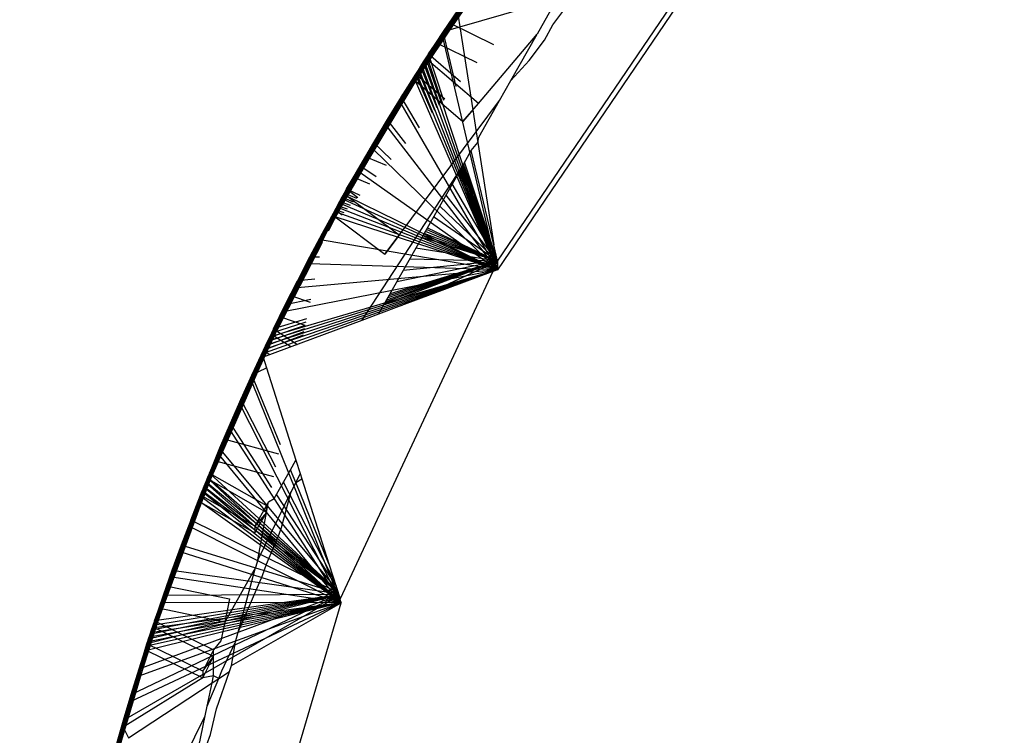
# Model space of a CAD drawing. Units: millimetres. Extents: x 1622 to 19422, y 736 to 15536.
# Drawn here: x 9752 to 9758, y 8560 to 8564 of the extents above; entities that cross this region are included whole.
import ezdxf

# ---------------------------------------------------------------- set-up
doc = ezdxf.new("R2010")
doc.units = ezdxf.units.MM
doc.layers.add('wymiary 100 strefy', color=5, linetype='Continuous')
doc.styles.get("Standard").update_dxf_attribs({"font": 'arial.ttf'})
doc.dimstyles.new('FK_rzuty 100_STREFY', dxfattribs={"dimscale": 100, "dimtxt": 4, "dimasz": 2.5, "dimexe": 1.25, "dimexo": 0.625, "dimgap": 1, "dimtad": 1, "dimdec": 1, "dimlfac": 0.001, "dimrnd": 0.01, "dimzin": 1, "dimdsep": 46, "dimtxsty": 'Standard', "dimblk": 'OBLIQUE', "dimcen": 2.5, "dimadec": 0, "dimazin": 0, "dimtfac": 1, "dimtdec": 1, "dimtmove": 0, "dimatfit": 3, "dimfxl": 1, "dimarcsym": 0})

# ---------------------------------------------------------------- blocks, each defined once
blk = doc.blocks.new('_Oblique')
at = {"color": 0, "linetype": 'ByBlock', "lineweight": -2}
blk.add_line((-0.5, -0.5), (0.5, 0.5), dxfattribs=at)
blk = doc.blocks.new('*D7')
at = {"layer": 'Defpoints', "color": 0, "transparency": 16777216}
for p in [(7325.2496, 10520.0488), (9832.4644, 10520.0488), (9840.2072, 5680.5546)]:
    blk.add_point(p, dxfattribs=at)
at = {"layer": 'wymiary 100 strefy', "color": 0, "lineweight": -2, "transparency": 16777216}
for p, q in [((9769.9644, 10520.0488), (7200.2496, 10520.0488)), ((7325.2496, 5680.5546), (7325.2496, 10520.0488)), ((9777.7072, 5680.5546), (7200.2496, 5680.5546))]:
    blk.add_line(p, q, dxfattribs=at)
at = {"layer": 'wymiary 100 strefy', "color": 0, "lineweight": -2, "transparency": 16777216, "xscale": 250, "yscale": 250, "zscale": 250}
for p, rotation in [((7325.2496, 10520.0488), 90), ((7325.2496, 5680.5546), 270)]:
    blk.add_blockref('_Oblique', p, dxfattribs=dict(at, rotation=rotation))
at = {"layer": 'wymiary 100 strefy', "color": 0, "transparency": 16777216, "insert": (7021.0204, 8100.3017), "char_height": 400, "attachment_point": 5, "rotation": 90}
blk.add_mtext('4.8 m', dxfattribs=at)

msp = doc.modelspace()

# ---------------------------------------------------------------- linework, layer by layer
for p, q in [((9754.1296, 8564.1713), (9755.0601, 8565.4706)), ((9753.9814, 8563.9254), (9754.8874, 8565.2418)), ((9754.8027, 8565.1262), (9754.3374, 8564.4686)), ((9754.8027, 8565.1262), (9754.3374, 8564.4767)), ((9754.8027, 8565.1262), (9754.3388, 8564.4748)), ((9754.2053, 8564.2932), (9754.6601, 8564.9501)), ((9754.6601, 8564.9501), (9754.2932, 8564.4269)), ((9754.6601, 8564.9175), (9754.2053, 8564.2525)), ((9754.6601, 8564.9175), (9754.2932, 8564.3862)), ((9754.5767, 8564.8343), (9754.1282, 8564.1732)), ((9754.1296, 8564.1713), (9754.5767, 8564.8343)), ((9754.1296, 8564.1713), (9754.5782, 8564.8324)), ((9754.5782, 8564.808), (9754.1296, 8564.1388)), ((9755.8524, 8564.8226), (9754.619, 8563.0046)), ((9754.619, 8563.0555), (9755.8123, 8564.8143)), ((9754.5767, 8564.8018), (9754.1282, 8564.1325)), ((9754.1296, 8564.1388), (9754.5767, 8564.8018)), ((9753.649, 8563.3608), (9754.4958, 8564.7159)), ((9754.4958, 8564.7159), (9754.0536, 8564.0506)), ((9754.4958, 8564.6914), (9754.0536, 8564.018)), ((9754.4958, 8564.7159), (9754.0549, 8564.0487)), ((9754.0549, 8564.0487), (9754.4973, 8564.7139)), ((9754.4973, 8564.6977), (9754.0549, 8564.0243)), ((9754.4958, 8564.6914), (9754.0549, 8564.0243)), ((9754.4161, 8564.5967), (9753.9801, 8563.9273)), ((9754.4161, 8564.5804), (9753.9801, 8563.9028)), ((9753.9814, 8563.9254), (9754.4161, 8564.5967)), ((9753.9814, 8563.9254), (9754.4175, 8564.5947)), ((9754.4175, 8564.5866), (9753.9814, 8563.9091)), ((9753.9814, 8563.9091), (9754.4161, 8564.5804)), ((9754.3924, 8564.4553), (9754.7876, 8564.5685)), ((9754.9732, 8564.6216), (9754.8546, 8564.4121)), ((9754.3824, 8564.5596), (9754.2932, 8564.4269)), ((9754.2932, 8564.3862), (9754.3824, 8564.5189)), ((9754.3824, 8564.5189), (9754.3924, 8564.4553)), ((9754.9484, 8564.4672), (9755.0198, 8564.5619)), ((9753.516, 8563.106), (9754.3374, 8564.4767)), ((9754.3374, 8564.4767), (9753.9077, 8563.8033)), ((9754.3374, 8564.4686), (9753.9077, 8563.787)), ((9754.3374, 8564.4767), (9753.909, 8563.8014)), ((9753.909, 8563.8014), (9754.3388, 8564.4748)), ((9754.3388, 8564.4748), (9753.909, 8563.7933)), ((9754.3374, 8564.4686), (9753.909, 8563.7933)), ((9754.2932, 8564.4269), (9754.3924, 8564.4553)), ((9754.3388, 8564.4748), (9754.5939, 8564.3501)), ((9754.3924, 8564.4553), (9754.4699, 8563.9588)), ((9754.899, 8564.3766), (9754.9484, 8564.4672)), ((9754.2932, 8564.4269), (9754.2053, 8564.2932)), ((9754.3711, 8564.099), (9754.2932, 8564.4269)), ((9754.5038, 8563.998), (9754.8546, 8564.4121)), ((9754.6976, 8564.1347), (9754.8546, 8564.4121)), ((9754.2597, 8564.3561), (9753.8364, 8563.6705)), ((9754.2597, 8564.3561), (9753.8364, 8563.6786)), ((9754.2597, 8564.3561), (9753.8377, 8563.6768)), ((9754.2053, 8564.2525), (9754.2932, 8564.3862)), ((9754.4965, 8564.2403), (9754.2597, 8564.3561)), ((9754.619, 8563.0046), (9754.2932, 8564.3862)), ((9754.8079, 8564.2542), (9754.899, 8564.3766)), ((9754.2053, 8564.2932), (9754.1898, 8564.2693)), ((9754.2053, 8564.2932), (9754.3978, 8564.1291)), ((9754.2979, 8564.0164), (9754.2053, 8564.2932)), ((9754.1589, 8564.2213), (9754.1435, 8564.1972)), ((9754.1743, 8564.2453), (9754.1589, 8564.2213)), ((9754.2577, 8563.9711), (9754.1589, 8564.2213)), ((9754.1898, 8564.2693), (9754.1743, 8564.2453)), ((9754.2711, 8563.9863), (9754.1743, 8564.2453)), ((9754.1743, 8564.2046), (9754.1898, 8564.2286)), ((9754.2845, 8564.0014), (9754.1898, 8564.2693)), ((9754.1898, 8564.2286), (9754.2053, 8564.2525)), ((9754.619, 8563.0046), (9754.1898, 8564.2286)), ((9754.5038, 8563.998), (9754.2053, 8564.2525)), ((9754.619, 8563.0046), (9754.2053, 8564.2525)), ((9754.6976, 8564.1347), (9754.8079, 8564.2542)), ((9753.7172, 8563.4872), (9754.1296, 8564.1713)), ((9754.1296, 8564.1713), (9753.7964, 8563.6261)), ((9754.1296, 8564.1713), (9753.8772, 8563.7642)), ((9754.1296, 8564.1713), (9753.9594, 8563.9014)), ((9754.1282, 8564.1732), (9754.0431, 8564.0377)), ((9754.1296, 8564.1713), (9754.0431, 8564.0377)), ((9754.1435, 8564.1972), (9754.1282, 8564.1732)), ((9754.304, 8564.0233), (9754.1282, 8564.1732)), ((9754.2304, 8563.9404), (9754.1282, 8564.1732)), ((9754.1282, 8564.1325), (9754.1435, 8564.1565)), ((9754.2441, 8563.9558), (9754.1435, 8564.1972)), ((9754.1435, 8564.1565), (9754.1589, 8564.1806)), ((9754.619, 8563.0046), (9754.1435, 8564.1565)), ((9754.1589, 8564.1806), (9754.1743, 8564.2046)), ((9754.619, 8563.0046), (9754.1589, 8564.1806)), ((9754.619, 8563.0046), (9754.1743, 8564.2046)), ((9754.1296, 8564.1388), (9753.7172, 8563.4465)), ((9754.1296, 8564.1388), (9753.7964, 8563.5855)), ((9754.1296, 8564.1388), (9753.8772, 8563.7235)), ((9754.1296, 8564.1388), (9753.9594, 8563.8607)), ((9754.1296, 8564.1388), (9754.0431, 8563.9971)), ((9754.0431, 8563.9971), (9754.1282, 8564.1325)), ((9754.1282, 8564.1325), (9754.412, 8563.8904)), ((9754.619, 8563.0046), (9754.1282, 8564.1325)), ((9754.63, 8564.0154), (9754.6976, 8564.1347)), ((9754.0536, 8564.0506), (9753.6477, 8563.3625)), ((9753.649, 8563.3608), (9754.0536, 8564.0506)), ((9753.649, 8563.3608), (9754.0549, 8564.0487)), ((9754.0536, 8564.018), (9753.6477, 8563.3219)), ((9754.0549, 8564.0243), (9753.649, 8563.3282)), ((9753.649, 8563.3282), (9754.0536, 8564.018)), ((9754.0431, 8564.0377), (9753.9594, 8563.9014)), ((9753.9594, 8563.8607), (9754.0431, 8563.9971)), ((9754.152, 8563.852), (9754.0431, 8564.0377)), ((9754.619, 8563.0046), (9754.0431, 8563.9971)), ((9754.412, 8563.8904), (9754.5038, 8563.998)), ((9754.5038, 8563.998), (9754.4699, 8563.9588)), ((9754.4904, 8563.8279), (9754.63, 8564.0154)), ((9754.5066, 8563.7974), (9754.63, 8564.0154)), ((9753.9801, 8563.9273), (9753.5807, 8563.2355)), ((9753.9801, 8563.9273), (9753.5819, 8563.2337)), ((9753.5819, 8563.2337), (9753.9814, 8563.9254)), ((9753.6076, 8563.2382), (9753.9801, 8563.9273)), ((9754.4699, 8563.9588), (9754.412, 8563.8904)), ((9754.4699, 8563.9588), (9754.4904, 8563.8279)), ((9753.9801, 8563.9028), (9753.5807, 8563.2029)), ((9753.9814, 8563.9091), (9753.5819, 8563.2093)), ((9753.9801, 8563.9028), (9753.5819, 8563.2093)), ((9753.9594, 8563.9014), (9753.8772, 8563.7642)), ((9754.07, 8563.7595), (9753.9594, 8563.9014)), ((9753.9077, 8563.8033), (9753.5148, 8563.1078)), ((9753.516, 8563.106), (9753.9077, 8563.8033)), ((9753.8772, 8563.7235), (9753.9594, 8563.8607)), ((9754.619, 8563.0046), (9753.9594, 8563.8607)), ((9754.031, 8563.2113), (9754.4904, 8563.8279)), ((9754.4904, 8563.8279), (9754.5003, 8563.7644)), ((9753.9077, 8563.787), (9753.5148, 8563.0834)), ((9753.516, 8563.106), (9753.909, 8563.8014)), ((9753.909, 8563.7933), (9753.516, 8563.0898)), ((9753.516, 8563.0898), (9753.9077, 8563.787)), ((9753.8772, 8563.7642), (9753.7964, 8563.6261)), ((9753.9838, 8563.6624), (9753.8772, 8563.7642)), ((9754.4616, 8563.7179), (9754.5003, 8563.7644)), ((9754.5003, 8563.7644), (9754.5066, 8563.7974)), ((9754.5003, 8563.7644), (9754.5958, 8563.1532)), ((9753.7964, 8563.5855), (9753.8772, 8563.7235)), ((9754.619, 8563.0046), (9753.8772, 8563.7235)), ((9754.4063, 8563.6202), (9754.4616, 8563.7179)), ((9754.5958, 8563.1532), (9754.4616, 8563.7179)), ((9753.8364, 8563.6786), (9753.4501, 8562.9795)), ((9753.8364, 8563.6705), (9753.4501, 8562.9632)), ((9753.8364, 8563.6786), (9753.4513, 8562.9777)), ((9753.4513, 8562.9777), (9753.8377, 8563.6768)), ((9753.8377, 8563.6768), (9753.4513, 8562.9696)), ((9753.8364, 8563.6705), (9753.4513, 8562.9696)), ((9753.6107, 8563.2417), (9753.8364, 8563.6786)), ((9753.8377, 8563.6768), (9753.954, 8563.6287)), ((9754.619, 8563.0555), (9754.4143, 8563.6344)), ((9754.619, 8563.0555), (9754.4214, 8563.6468)), ((9753.7964, 8563.6261), (9753.7172, 8563.4872)), ((9753.7172, 8563.4465), (9753.7964, 8563.5855)), ((9753.8925, 8563.5595), (9753.7964, 8563.6261)), ((9754.619, 8563.0046), (9753.7964, 8563.5855)), ((9753.808, 8562.7022), (9754.4063, 8563.6202)), ((9753.9078, 8562.7394), (9754.4063, 8563.6202)), ((9754.619, 8563.0555), (9754.3864, 8563.5851)), ((9754.619, 8563.0555), (9754.3934, 8563.5973)), ((9754.619, 8563.0555), (9754.4003, 8563.6096)), ((9754.619, 8563.0555), (9754.4073, 8563.622)), ((9753.7663, 8563.5533), (9753.3865, 8562.8425)), ((9753.7663, 8563.5533), (9753.3865, 8562.8506)), ((9753.7663, 8563.5533), (9753.3877, 8562.8489)), ((9753.8547, 8563.5168), (9753.7663, 8563.5533)), ((9754.619, 8563.0555), (9754.3482, 8563.5174)), ((9753.7032, 8563.4623), (9753.6893, 8563.4374)), ((9753.7172, 8563.4872), (9753.7032, 8563.4623)), ((9753.7772, 8563.4294), (9753.7032, 8563.4623)), ((9753.7172, 8563.4872), (9753.784, 8563.4371)), ((9753.7172, 8563.4872), (9753.7953, 8563.4498)), ((9754.619, 8563.0555), (9754.3106, 8563.4511)), ((9753.6754, 8563.4125), (9753.6615, 8563.3875)), ((9753.6893, 8563.4374), (9753.6754, 8563.4125)), ((9753.7404, 8563.3879), (9753.6754, 8563.4125)), ((9753.6754, 8563.3718), (9753.6893, 8563.3967)), ((9753.7589, 8563.4088), (9753.6893, 8563.4374)), ((9753.6893, 8563.3967), (9753.7032, 8563.4216)), ((9754.619, 8563.0046), (9753.6893, 8563.3967)), ((9753.7032, 8563.4216), (9753.7172, 8563.4465)), ((9754.619, 8563.0046), (9753.7032, 8563.4216)), ((9754.031, 8563.2113), (9753.7172, 8563.4465)), ((9753.7172, 8563.4465), (9754.619, 8563.0046)), ((9753.2806, 8562.6521), (9753.649, 8563.3608)), ((9753.6477, 8563.3625), (9753.5713, 8563.222)), ((9753.649, 8563.3608), (9753.5713, 8563.222)), ((9753.6615, 8563.3875), (9753.6477, 8563.3625)), ((9753.6898, 8563.331), (9753.6477, 8563.3625)), ((9753.7025, 8563.3452), (9753.6477, 8563.3625)), ((9753.6477, 8563.3219), (9753.6615, 8563.3468)), ((9753.7216, 8563.3667), (9753.6615, 8563.3875)), ((9753.6615, 8563.3468), (9753.6754, 8563.3718)), ((9754.619, 8563.0046), (9753.6615, 8563.3468)), ((9754.619, 8563.0046), (9753.6754, 8563.3718)), ((9754.619, 8563.0555), (9754.2735, 8563.3856)), ((9753.649, 8563.3282), (9753.2806, 8562.6114)), ((9753.649, 8563.3282), (9753.351, 8562.7551)), ((9753.649, 8563.3282), (9753.4229, 8562.898)), ((9753.649, 8563.3282), (9753.4963, 8563.0401)), ((9753.649, 8563.3282), (9753.5713, 8563.1814)), ((9753.5713, 8563.1814), (9753.6477, 8563.3219)), ((9753.6477, 8563.3219), (9753.9462, 8563.0981)), ((9754.619, 8563.0046), (9753.6477, 8563.3219)), ((9754.619, 8563.0555), (9754.2368, 8563.3207)), ((9753.5807, 8563.2355), (9753.2191, 8562.5233)), ((9753.2202, 8562.5217), (9753.5807, 8563.2355)), ((9753.2202, 8562.5217), (9753.5819, 8563.2337)), ((9753.5713, 8563.222), (9753.4963, 8563.0807)), ((9754.619, 8563.0555), (9754.1806, 8563.2214)), ((9754.619, 8563.0555), (9754.1871, 8563.2329)), ((9754.619, 8563.0555), (9754.1936, 8563.2445)), ((9754.2002, 8563.256), (9754.619, 8563.0555)), ((9753.103, 8562.2591), (9753.5738, 8563.1704)), ((9753.5807, 8563.2029), (9753.2191, 8562.4827)), ((9753.5819, 8563.2093), (9753.2202, 8562.4891)), ((9753.2202, 8562.4891), (9753.5807, 8563.2029)), ((9753.2202, 8562.5217), (9753.5757, 8563.1792)), ((9753.4963, 8563.0401), (9753.5713, 8563.1814)), ((9754.619, 8563.0046), (9753.5713, 8563.1814)), ((9754.031, 8563.2113), (9753.9462, 8563.0981)), ((9753.9462, 8563.0981), (9754.031, 8563.2113)), ((9754.619, 8563.0555), (9754.1675, 8563.1982)), ((9754.619, 8563.0555), (9754.174, 8563.2098)), ((9752.845, 8561.6573), (9753.5148, 8563.1078)), ((9753.5148, 8563.1078), (9753.1599, 8562.3923)), ((9753.5148, 8563.1078), (9753.161, 8562.3906)), ((9753.161, 8562.3906), (9753.516, 8563.106)), ((9754.619, 8563.0555), (9754.1306, 8563.1331)), ((9754.619, 8563.0555), (9754.5958, 8563.1532)), ((9753.5148, 8563.0834), (9753.1599, 8562.3598)), ((9753.516, 8563.0898), (9753.161, 8562.3662)), ((9753.5148, 8563.0834), (9753.161, 8562.3662)), ((9753.4963, 8563.0807), (9753.4229, 8562.9386)), ((9753.4229, 8562.898), (9753.4963, 8563.0401)), ((9753.5549, 8563.0794), (9753.4963, 8563.0807)), ((9754.619, 8563.0046), (9753.4963, 8563.0401)), ((9754.619, 8563.0555), (9753.9407, 8562.7976)), ((9754.619, 8563.0555), (9753.9481, 8562.8107)), ((9754.619, 8563.0555), (9753.9554, 8562.8236)), ((9754.619, 8563.0555), (9753.9627, 8562.8365)), ((9754.619, 8563.0555), (9753.97, 8562.8493)), ((9754.619, 8563.0555), (9753.9772, 8562.8621)), ((9754.619, 8563.0555), (9754.0168, 8562.9321)), ((9754.0452, 8562.7907), (9754.619, 8563.0555)), ((9754.619, 8563.0555), (9754.0555, 8563.0004)), ((9754.619, 8563.0555), (9754.0934, 8563.0673)), ((9754.5901, 8562.9938), (9754.619, 8563.0555)), ((9754.619, 8563.0555), (9754.619, 8563.0046)), ((9754.619, 8563.0046), (9753.2313, 8562.5085)), ((9754.619, 8563.0046), (9753.2435, 8562.5342)), ((9754.619, 8563.0046), (9753.2558, 8562.56)), ((9754.619, 8563.0046), (9753.2682, 8562.5857)), ((9754.619, 8563.0046), (9753.2806, 8562.6114)), ((9754.619, 8563.0046), (9753.351, 8562.7551)), ((9754.619, 8563.0046), (9753.4229, 8562.898)), ((9754.5901, 8562.9938), (9753.6775, 8561.0404)), ((9754.5901, 8562.9938), (9754.0452, 8562.7907)), ((9754.619, 8563.0046), (9754.5901, 8562.9938)), ((9753.4501, 8562.9795), (9753.1019, 8562.2608)), ((9753.4501, 8562.9632), (9753.1019, 8562.2363)), ((9753.103, 8562.2591), (9753.4501, 8562.9795)), ((9753.103, 8562.2591), (9753.4513, 8562.9777)), ((9753.4513, 8562.9696), (9753.103, 8562.2428)), ((9753.103, 8562.2428), (9753.4501, 8562.9632)), ((9753.4229, 8562.9386), (9753.2806, 8562.6521)), ((9753.351, 8562.7958), (9753.4229, 8562.9386)), ((9753.5278, 8562.9489), (9753.4229, 8562.9386)), ((9753.351, 8562.7551), (9753.4229, 8562.898)), ((9752.744, 8561.3878), (9753.3865, 8562.8506)), ((9753.3865, 8562.8506), (9753.0452, 8562.1286)), ((9753.3865, 8562.8425), (9753.0452, 8562.1124)), ((9753.3865, 8562.8506), (9753.0462, 8562.1269)), ((9753.0462, 8562.1269), (9753.3877, 8562.8489)), ((9753.3877, 8562.8489), (9753.0462, 8562.1188)), ((9753.3865, 8562.8425), (9753.0462, 8562.1188)), ((9753.5024, 8562.8268), (9753.351, 8562.7958)), ((9753.3877, 8562.8489), (9753.4991, 8562.8108)), ((9753.2806, 8562.6521), (9753.351, 8562.7958)), ((9753.2806, 8562.6114), (9753.351, 8562.7551)), ((9754.0452, 8562.7907), (9753.9078, 8562.7394)), ((9753.3242, 8562.7211), (9752.9896, 8561.9879)), ((9753.3242, 8562.7211), (9752.9896, 8561.996)), ((9753.3242, 8562.7211), (9752.9906, 8561.9943)), ((9753.808, 8562.7022), (9753.2191, 8562.4827)), ((9753.4743, 8562.6919), (9753.2682, 8562.6264)), ((9753.4784, 8562.7118), (9753.2806, 8562.6521)), ((9753.47, 8562.6713), (9753.3242, 8562.7211)), ((9753.9078, 8562.7394), (9753.808, 8562.7022)), ((9753.4621, 8562.6334), (9753.2313, 8562.5492)), ((9753.4662, 8562.6527), (9753.2435, 8562.5749)), ((9753.4702, 8562.6722), (9753.2558, 8562.6007)), ((9753.2806, 8562.6521), (9753.2682, 8562.6264)), ((9753.2806, 8562.6521), (9753.4231, 8562.5587)), ((9753.4582, 8562.6142), (9753.2191, 8562.5233)), ((9753.2435, 8562.5749), (9753.2313, 8562.5492)), ((9753.2558, 8562.6007), (9753.2435, 8562.5749)), ((9753.2682, 8562.6264), (9753.2558, 8562.6007)), ((9753.2558, 8562.56), (9753.2682, 8562.5857)), ((9753.2682, 8562.5857), (9753.2806, 8562.6114)), ((9753.3835, 8562.544), (9753.2806, 8562.6114)), ((9752.8973, 8561.7913), (9753.2202, 8562.5217)), ((9753.2202, 8562.5217), (9752.9585, 8561.9391)), ((9753.2202, 8562.5217), (9753.0213, 8562.0862)), ((9753.2202, 8562.5217), (9753.0857, 8562.2326)), ((9753.2191, 8562.5233), (9753.1516, 8562.3783)), ((9753.2202, 8562.5217), (9753.1516, 8562.3783)), ((9753.2313, 8562.5492), (9753.2191, 8562.5233)), ((9753.2586, 8562.4974), (9753.2191, 8562.5233)), ((9753.2313, 8562.5085), (9753.2435, 8562.5342)), ((9753.2435, 8562.5342), (9753.2558, 8562.56)), ((9753.2202, 8562.4891), (9752.8973, 8561.7506)), ((9753.2202, 8562.4891), (9752.9585, 8561.8984)), ((9753.2202, 8562.4891), (9753.0213, 8562.0455)), ((9753.2202, 8562.4891), (9753.0857, 8562.1919)), ((9753.2202, 8562.4891), (9753.1516, 8562.3376)), ((9753.1516, 8562.3376), (9753.2191, 8562.4827)), ((9753.2191, 8562.4827), (9753.2313, 8562.5085)), ((9753.2191, 8562.4827), (9753.2394, 8562.4188)), ((9753.1599, 8562.3923), (9752.844, 8561.6589)), ((9752.845, 8561.6573), (9753.1599, 8562.3923)), ((9753.1516, 8562.3783), (9753.2394, 8562.4188)), ((9753.2394, 8562.4188), (9753.4145, 8561.868)), ((9753.1599, 8562.3598), (9752.844, 8561.6182)), ((9752.845, 8561.6573), (9753.161, 8562.3906)), ((9753.161, 8562.3662), (9752.845, 8561.6247)), ((9752.845, 8561.6247), (9753.1599, 8562.3598)), ((9753.1516, 8562.3783), (9753.0857, 8562.2326)), ((9753.0857, 8562.1919), (9753.1516, 8562.3376)), ((9753.322, 8561.9596), (9753.1516, 8562.3783)), ((9753.6852, 8561.0162), (9753.1516, 8562.3376)), ((9752.5248, 8560.7711), (9753.1019, 8562.2608)), ((9753.1019, 8562.2608), (9752.7929, 8561.5244)), ((9753.1019, 8562.2363), (9752.7929, 8561.4918)), ((9753.1019, 8562.2608), (9752.7939, 8561.5228)), ((9752.7939, 8561.5228), (9753.103, 8562.2591)), ((9753.103, 8562.2428), (9752.7939, 8561.4984)), ((9753.1019, 8562.2363), (9752.7939, 8561.4984)), ((9753.0857, 8562.2326), (9753.0213, 8562.0862)), ((9753.2944, 8561.8268), (9753.0857, 8562.2326)), ((9753.0213, 8562.0455), (9753.0857, 8562.1919)), ((9753.6852, 8561.0162), (9753.0857, 8562.1919)), ((9753.0452, 8562.1286), (9752.7431, 8561.3895)), ((9753.0452, 8562.1124), (9752.7431, 8561.365)), ((9752.744, 8561.3878), (9753.0452, 8562.1286)), ((9752.744, 8561.3878), (9753.0462, 8562.1269)), ((9753.0462, 8562.1188), (9752.744, 8561.3716)), ((9752.744, 8561.3716), (9753.0452, 8562.1124)), ((9753.0213, 8562.0862), (9752.9585, 8561.9391)), ((9752.9585, 8561.8984), (9753.0213, 8562.0455)), ((9753.0213, 8562.0862), (9753.2692, 8561.7057)), ((9753.0213, 8562.0455), (9753.6852, 8561.0162)), ((9752.4404, 8560.4958), (9752.9896, 8561.996)), ((9752.9896, 8561.996), (9752.6944, 8561.254)), ((9752.9896, 8561.9879), (9752.6944, 8561.2377)), ((9752.9896, 8561.996), (9752.6953, 8561.2524)), ((9752.6953, 8561.2524), (9752.9906, 8561.9943)), ((9752.9906, 8561.9943), (9752.6953, 8561.2443)), ((9752.9896, 8561.9879), (9752.6953, 8561.2443)), ((9752.9906, 8561.9943), (9753.3111, 8561.9069)), ((9752.9585, 8561.9391), (9752.8973, 8561.7913)), ((9753.6591, 8561.0984), (9752.9585, 8561.9391)), ((9752.9352, 8561.8628), (9752.647, 8561.11)), ((9752.9352, 8561.8628), (9752.647, 8561.1181)), ((9752.9352, 8561.8628), (9752.6479, 8561.1165)), ((9752.8973, 8561.7506), (9752.9585, 8561.8984)), ((9753.2822, 8561.7682), (9752.9352, 8561.8628)), ((9753.6852, 8561.0162), (9752.9585, 8561.8984)), ((9753.3824, 8561.8113), (9753.4145, 8561.868)), ((9753.4145, 8561.868), (9753.4395, 8561.7892)), ((9753.2852, 8561.6396), (9753.3824, 8561.8113)), ((9753.4132, 8561.7356), (9753.3824, 8561.8113)), ((9752.8866, 8561.7649), (9752.8758, 8561.7384)), ((9752.8973, 8561.7913), (9752.8866, 8561.7649)), ((9753.6628, 8561.0866), (9752.8866, 8561.7649)), ((9752.8866, 8561.7242), (9752.8973, 8561.7506)), ((9752.8973, 8561.7913), (9753.2382, 8561.5972)), ((9753.6624, 8561.088), (9752.8973, 8561.7913)), ((9753.2382, 8561.5565), (9752.8973, 8561.7506)), ((9753.6852, 8561.0162), (9752.8973, 8561.7506)), ((9753.4395, 8561.7892), (9753.4132, 8561.7356)), ((9753.4132, 8561.7356), (9753.4495, 8561.7577)), ((9753.4395, 8561.7892), (9753.4495, 8561.7577)), ((9753.4495, 8561.7577), (9753.6114, 8561.2485)), ((9752.8652, 8561.7119), (9752.8546, 8561.6854)), ((9752.8758, 8561.7384), (9752.8652, 8561.7119)), ((9753.6637, 8561.084), (9752.8652, 8561.7119)), ((9752.8652, 8561.6712), (9752.8758, 8561.6977)), ((9753.6633, 8561.0852), (9752.8758, 8561.7384)), ((9752.8758, 8561.6977), (9752.8866, 8561.7242)), ((9753.6852, 8561.0162), (9752.8758, 8561.6977)), ((9753.6852, 8561.0162), (9752.8866, 8561.7242)), ((9753.6429, 8561.1493), (9753.3405, 8561.7373)), ((9753.4132, 8561.7356), (9753.3864, 8561.6811)), ((9753.6114, 8561.2485), (9753.4132, 8561.7356)), ((9752.5688, 8560.9081), (9752.845, 8561.6573)), ((9752.845, 8561.6573), (9752.6207, 8561.0594)), ((9752.845, 8561.6573), (9752.6741, 8561.2102)), ((9752.845, 8561.6573), (9752.7291, 8561.3603)), ((9752.7858, 8561.5099), (9752.844, 8561.6589)), ((9752.845, 8561.6573), (9752.7858, 8561.5099)), ((9752.844, 8561.6589), (9752.8546, 8561.6854)), ((9753.1682, 8561.4743), (9752.844, 8561.6589)), ((9752.844, 8561.6182), (9752.8546, 8561.6447)), ((9753.664, 8561.0828), (9752.8546, 8561.6854)), ((9752.8546, 8561.6447), (9752.8652, 8561.6712)), ((9753.6852, 8561.0162), (9752.8546, 8561.6447)), ((9753.6852, 8561.0162), (9752.8652, 8561.6712)), ((9753.3864, 8561.6811), (9753.1859, 8561.2733)), ((9753.2512, 8561.6193), (9753.2852, 8561.6396)), ((9753.2978, 8561.6618), (9753.6537, 8561.1155)), ((9753.3284, 8561.4662), (9753.3864, 8561.6811)), ((9752.845, 8561.6247), (9752.5688, 8560.8674)), ((9752.845, 8561.6247), (9752.6207, 8561.0187)), ((9752.845, 8561.6247), (9752.6741, 8561.1695)), ((9752.845, 8561.6247), (9752.7291, 8561.3197)), ((9752.845, 8561.6247), (9752.7858, 8561.4692)), ((9752.7858, 8561.4692), (9752.844, 8561.6182)), ((9752.844, 8561.6182), (9753.1682, 8561.4336)), ((9753.6852, 8561.0162), (9752.844, 8561.6182)), ((9753.2382, 8561.5972), (9753.1682, 8561.4743)), ((9753.2512, 8561.6193), (9753.2382, 8561.5972)), ((9753.2382, 8561.5565), (9753.2512, 8561.6193)), ((9753.2382, 8561.5565), (9753.2382, 8561.5972)), ((9752.7929, 8561.5244), (9752.524, 8560.7726)), ((9752.5248, 8560.7711), (9752.7929, 8561.5244)), ((9752.5248, 8560.7711), (9752.7939, 8561.5228)), ((9752.7858, 8561.5099), (9752.7291, 8561.3603)), ((9753.6661, 8561.0764), (9752.7858, 8561.5099)), ((9753.2382, 8561.5565), (9753.1682, 8561.4743)), ((9753.1682, 8561.4336), (9753.2382, 8561.5565)), ((9753.1859, 8561.2733), (9753.2382, 8561.5565)), ((9752.7929, 8561.4918), (9752.524, 8560.7319)), ((9752.7939, 8561.4984), (9752.5248, 8560.7385)), ((9752.5248, 8560.7385), (9752.7929, 8561.4918)), ((9752.7291, 8561.3197), (9752.7858, 8561.4692)), ((9753.6852, 8561.0162), (9752.7858, 8561.4692)), ((9753.1682, 8561.4743), (9753.1682, 8561.4336)), ((9753.3147, 8561.4265), (9753.3284, 8561.4662)), ((9753.2376, 8561.2478), (9753.3147, 8561.4265)), ((9752.2608, 8559.8665), (9752.7431, 8561.3895)), ((9752.7431, 8561.3895), (9752.4812, 8560.6352)), ((9752.7431, 8561.365), (9752.4812, 8560.6026)), ((9752.7431, 8561.3895), (9752.482, 8560.6336)), ((9752.482, 8560.6336), (9752.744, 8561.3878)), ((9752.744, 8561.3716), (9752.482, 8560.6092)), ((9752.7431, 8561.365), (9752.482, 8560.6092)), ((9752.7291, 8561.3603), (9752.6741, 8561.2102)), ((9753.6673, 8561.0725), (9752.7291, 8561.3603)), ((9752.6741, 8561.1695), (9752.7291, 8561.3197)), ((9753.6852, 8561.0162), (9752.7291, 8561.3197)), ((9752.6944, 8561.254), (9752.4396, 8560.4973)), ((9752.6944, 8561.2377), (9752.4396, 8560.4729)), ((9752.4404, 8560.4958), (9752.6944, 8561.254)), ((9752.4404, 8560.4958), (9752.6953, 8561.2524)), ((9752.6953, 8561.2443), (9752.4404, 8560.4795)), ((9752.4404, 8560.4795), (9752.6944, 8561.2377)), ((9753.1735, 8561.2276), (9752.9893, 8560.9017)), ((9753.0689, 8560.8417), (9753.1735, 8561.2276)), ((9753.1859, 8561.2733), (9753.1735, 8561.2276)), ((9753.2141, 8561.1793), (9753.2376, 8561.2478)), ((9753.6114, 8561.2485), (9753.6775, 8561.0404)), ((9752.6741, 8561.2102), (9752.6207, 8561.0594)), ((9752.6207, 8561.0187), (9752.6741, 8561.1695)), ((9753.6683, 8561.0694), (9752.6741, 8561.2102)), ((9753.6852, 8561.0162), (9752.6741, 8561.1695)), ((9753.0689, 8560.8417), (9753.2141, 8561.1793)), ((9752.1934, 8559.5864), (9752.647, 8561.1181)), ((9752.647, 8561.1181), (9752.3993, 8560.3591)), ((9752.647, 8561.11), (9752.3993, 8560.3428)), ((9752.647, 8561.1181), (9752.4001, 8560.3575)), ((9752.4001, 8560.3575), (9752.6479, 8561.1165)), ((9752.6479, 8561.1165), (9752.4001, 8560.3494)), ((9752.647, 8561.11), (9752.4001, 8560.3494)), ((9752.6479, 8561.1165), (9753.0178, 8561.0402)), ((9753.6716, 8561.0591), (9752.3826, 8560.3141)), ((9753.6712, 8561.0603), (9752.4281, 8560.4674)), ((9753.6708, 8561.0617), (9752.4752, 8560.6203)), ((9753.6703, 8561.0632), (9752.524, 8560.7726)), ((9753.6702, 8561.0635), (9752.5328, 8560.7997)), ((9753.6701, 8561.0638), (9752.5418, 8560.8269)), ((9753.67, 8561.0641), (9752.5507, 8560.8539)), ((9753.6699, 8561.0645), (9752.5598, 8560.881)), ((9753.6698, 8561.0648), (9752.5688, 8560.9081)), ((9752.6207, 8561.0594), (9752.5688, 8560.9081)), ((9753.6691, 8561.0669), (9752.6207, 8561.0594)), ((9753.0178, 8561.0402), (9752.9893, 8560.9017)), ((9753.6852, 8561.0162), (9753.6775, 8561.0404)), ((9752.6008, 8560.9818), (9752.3603, 8560.2124)), ((9752.6008, 8560.9818), (9752.3603, 8560.2205)), ((9752.6008, 8560.9818), (9752.361, 8560.219)), ((9753.6852, 8561.0162), (9752.4281, 8560.4267)), ((9753.6852, 8561.0162), (9752.4752, 8560.5796)), ((9753.6852, 8561.0162), (9752.524, 8560.7319)), ((9753.6852, 8561.0162), (9752.5328, 8560.7591)), ((9753.6852, 8561.0162), (9752.5418, 8560.7862)), ((9753.6852, 8561.0162), (9752.5507, 8560.8133)), ((9753.6852, 8561.0162), (9752.5598, 8560.8403)), ((9752.5688, 8560.8674), (9752.6207, 8561.0187)), ((9753.6852, 8561.0162), (9752.5688, 8560.8674)), ((9752.9893, 8560.9017), (9752.6008, 8560.9818)), ((9753.6852, 8561.0162), (9752.6207, 8561.0187)), ((9753.0298, 8560.6424), (9753.6852, 8561.0162)), ((9753.074, 8558.9569), (9753.6852, 8561.0162)), ((9752.5598, 8560.881), (9752.5507, 8560.8539)), ((9752.5688, 8560.9081), (9752.5598, 8560.881)), ((9752.5598, 8560.8403), (9752.5688, 8560.8674)), ((9752.5688, 8560.9081), (9752.9212, 8560.7358)), ((9752.9212, 8560.6951), (9752.5688, 8560.8674)), ((9752.9893, 8560.9017), (9752.9661, 8560.7898)), ((9752.5418, 8560.8269), (9752.5328, 8560.7997)), ((9752.5507, 8560.8539), (9752.5418, 8560.8269)), ((9752.5418, 8560.7862), (9752.5507, 8560.8133)), ((9752.5507, 8560.8133), (9752.5598, 8560.8403)), ((9753.0532, 8560.7841), (9753.0689, 8560.8417)), ((9752.2965, 8560.006), (9752.5248, 8560.7711)), ((9752.5248, 8560.7711), (9752.3826, 8560.3141)), ((9752.524, 8560.7726), (9752.4752, 8560.6203)), ((9752.5248, 8560.7711), (9752.4752, 8560.6203)), ((9752.5328, 8560.7997), (9752.524, 8560.7726)), ((9752.8591, 8560.6088), (9752.524, 8560.7726)), ((9752.524, 8560.7319), (9752.5328, 8560.7591)), ((9752.5328, 8560.7591), (9752.5418, 8560.7862)), ((9752.9661, 8560.7898), (9752.9212, 8560.7358)), ((9752.9724, 8560.6097), (9753.0532, 8560.7841)), ((9753.0298, 8560.6424), (9753.0532, 8560.7841)), ((9752.5248, 8560.7385), (9752.2965, 8559.9653)), ((9752.5248, 8560.7385), (9752.3387, 8560.1196)), ((9752.5248, 8560.7385), (9752.3826, 8560.2734)), ((9752.5248, 8560.7385), (9752.4281, 8560.4267)), ((9752.5248, 8560.7385), (9752.4752, 8560.5796)), ((9752.4752, 8560.5796), (9752.524, 8560.7319)), ((9752.524, 8560.7319), (9752.8591, 8560.5681)), ((9752.9212, 8560.7358), (9752.8591, 8560.6088)), ((9752.8591, 8560.6088), (9752.9212, 8560.6951)), ((9752.8591, 8560.5681), (9752.9212, 8560.6951)), ((9752.9212, 8560.6951), (9752.9212, 8560.7358)), ((9752.9229, 8560.5815), (9752.9212, 8560.6951)), ((9752.4812, 8560.6352), (9752.2602, 8559.868)), ((9752.2608, 8559.8665), (9752.4812, 8560.6352)), ((9752.2608, 8559.8665), (9752.482, 8560.6336)), ((9753.0174, 8560.6065), (9753.0298, 8560.6424)), ((9752.4812, 8560.6026), (9752.2602, 8559.8273)), ((9752.482, 8560.6092), (9752.2608, 8559.8339)), ((9752.2608, 8559.8339), (9752.4812, 8560.6026)), ((9752.4752, 8560.6203), (9752.4281, 8560.4674)), ((9752.4281, 8560.4267), (9752.4752, 8560.5796)), ((9752.8591, 8560.6088), (9752.8591, 8560.5681)), ((9752.9229, 8560.5815), (9752.8591, 8560.5681)), ((9752.9139, 8560.5384), (9752.9229, 8560.5815)), ((9752.9537, 8560.5646), (9752.9229, 8560.5815)), ((9752.9406, 8560.3828), (9753.0174, 8560.6065)), ((9752.9537, 8560.5646), (9752.9724, 8560.6097)), ((9752.9537, 8560.5646), (9753.0174, 8560.6065)), ((9752.8591, 8560.5681), (9752.3826, 8560.2734)), ((9752.4145, 8560.2101), (9752.9139, 8560.5384)), ((9752.8852, 8560.3998), (9752.9537, 8560.5646)), ((9752.8852, 8560.3998), (9752.9139, 8560.5384)), ((9752.9139, 8560.5384), (9752.9537, 8560.5646)), ((9752.0542, 8558.9471), (9752.4396, 8560.4973)), ((9752.4396, 8560.4973), (9752.2258, 8559.7281)), ((9752.4396, 8560.4729), (9752.2258, 8559.6955)), ((9752.4396, 8560.4973), (9752.2265, 8559.7266)), ((9752.2265, 8559.7266), (9752.4404, 8560.4958)), ((9752.4404, 8560.4795), (9752.2265, 8559.7022)), ((9752.4396, 8560.4729), (9752.2265, 8559.7022)), ((9752.4281, 8560.4674), (9752.3826, 8560.3141)), ((9752.3826, 8560.2734), (9752.4281, 8560.4267)), ((9752.8732, 8560.3417), (9752.8852, 8560.3998)), ((9752.3993, 8560.3591), (9752.1928, 8559.5879)), ((9752.3993, 8560.3428), (9752.1928, 8559.5635)), ((9752.1934, 8559.5864), (9752.3993, 8560.3591)), ((9752.1934, 8559.5864), (9752.4001, 8560.3575)), ((9752.4001, 8560.3494), (9752.1934, 8559.5701)), ((9752.1934, 8559.5701), (9752.3993, 8560.3428)), ((9752.7151, 8560.0257), (9752.8732, 8560.3417)), ((9752.7918, 8559.9494), (9752.8732, 8560.3417)), ((9752.9032, 8560.2308), (9752.9406, 8560.3828)), ((9752.3826, 8560.3141), (9752.3387, 8560.1603)), ((9752.3387, 8560.1196), (9752.3826, 8560.2734)), ((9752.3826, 8560.2734), (9752.4145, 8560.2101)), ((9752.8822, 8560.1699), (9752.9032, 8560.2308))]:
    msp.add_line(p, q)

# ---------------------------------------------------------------- dimensions: what is measured, and where the dimension line sits
at = {"layer": 'wymiary 100 strefy'}
dim = msp.add_linear_dim(base=(7325.2496, 10520.0488), p1=(9840.2072, 5680.5546), p2=(9832.4644, 10520.0488), angle=90, dimstyle='FK_rzuty 100_STREFY', override={"dimpost": ' m'}, dxfattribs=at)
dim.commit()
dim.dimension.update_dxf_attribs({"geometry": '*D7', "text_midpoint": (7021.0204, 8100.3017)})

doc.saveas('drawing.dxf')
